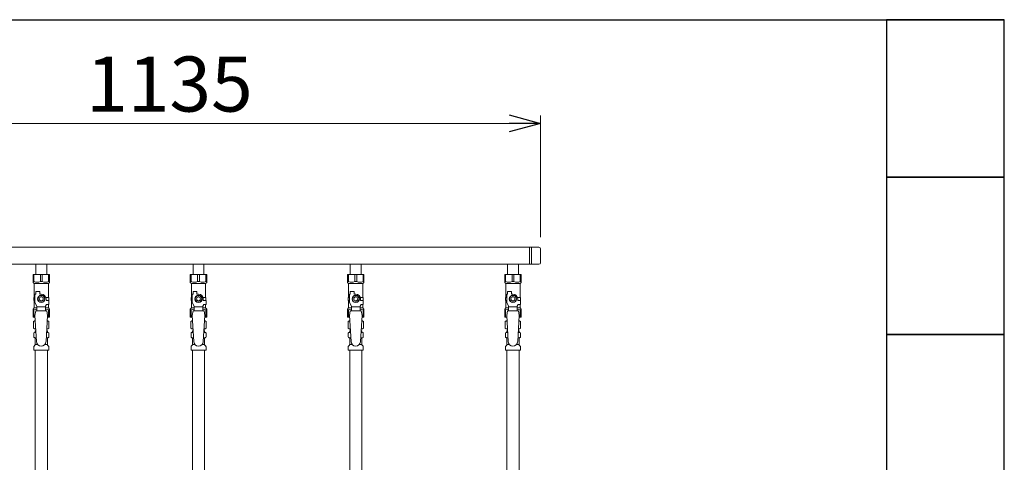
# Model space of a CAD drawing. Units: millimetres. Extents: x 4176 to 15454, y 2950 to 10075.
# Drawn here: x 7306 to 8559, y 4487 to 5050 of the extents above; entities that cross this region are included whole.
import ezdxf

# ---------------------------------------------------------------- set-up
doc = ezdxf.new("R2010")
doc.units = ezdxf.units.MM
doc.linetypes.add('実線', pattern=[0])
doc.layers.add('NoLayerName_010', color=7, linetype='Continuous')
doc.layers.add('図面枠', color=7, linetype='Continuous', lineweight=50)
doc.styles.get("Standard").update_dxf_attribs({"font": 'simplex.shx', "bigfont": 'bigfont.shx'})

msp = doc.modelspace()

# ---------------------------------------------------------------- linework, layer by layer
at = {"color": 0, "linetype": 'ByBlock', "lineweight": -2}
for p, q in [((7928.5, 4928.5), (7968.5, 4917.8)), ((7968.5, 4917.8), (7928.5, 4907.1)), ((7968.5, 4917.8), (7928.5, 4917.8))]:
    msp.add_line(p, q, dxfattribs=at)
at = {"linetype": '実線', "lineweight": 9, "ltscale": 0.001}
msp.add_line((7968.5, 4773.4), (7968.5, 4927.8), dxfattribs=at)
at = {"color": 7, "linetype": '実線', "lineweight": 9, "ltscale": 0.001}
msp.add_line((6873.5, 4917.8), (7928.5, 4917.8), dxfattribs=at)
at = {"color": 3, "lineweight": 9}
for p, q in [((7053.5, 4760.4), (7966.5, 4760.4)), ((7954.5, 4760.4), (7954.5, 4738.7)), ((7956.9, 4760.4), (7956.9, 4738.7)), ((7968.5, 4758.4), (7968.5, 4740.7)), ((7053.5, 4738.7), (7966.5, 4738.7)), ((7326.6, 4738.7), (7326.6, 4725.7)), ((7326.6, 4738.7), (7340.4, 4738.7)), ((7340.4, 4738.7), (7340.4, 4725.7)), ((7526.6, 4738.7), (7526.6, 4725.7)), ((7526.6, 4738.7), (7540.4, 4738.7)), ((7540.4, 4738.7), (7540.4, 4725.7)), ((7726.6, 4738.7), (7726.6, 4725.7)), ((7726.6, 4738.7), (7740.4, 4738.7)), ((7740.4, 4738.7), (7740.4, 4725.7)), ((7926.6, 4738.7), (7926.6, 4725.7)), ((7926.6, 4738.7), (7940.4, 4738.7)), ((7940.4, 4738.7), (7940.4, 4725.7)), ((7323, 4725.7), (7344, 4725.7)), ((7323, 4715.7), (7323, 4725.7)), ((7324.2, 4716.7), (7324.2, 4725.7)), ((7332.3, 4716.7), (7332.3, 4725.7)), ((7334.7, 4716.7), (7334.7, 4725.7)), ((7342.8, 4716.7), (7342.8, 4725.7)), ((7344, 4715.7), (7344, 4725.7)), ((7523, 4725.7), (7544, 4725.7)), ((7523, 4715.7), (7523, 4725.7)), ((7524.2, 4716.7), (7524.2, 4725.7)), ((7532.3, 4716.7), (7532.3, 4725.7)), ((7534.7, 4716.7), (7534.7, 4725.7)), ((7542.8, 4716.7), (7542.8, 4725.7)), ((7544, 4715.7), (7544, 4725.7)), ((7723, 4725.7), (7744, 4725.7)), ((7723, 4715.7), (7723, 4725.7)), ((7724.2, 4716.7), (7724.2, 4725.7)), ((7732.3, 4716.7), (7732.3, 4725.7)), ((7734.7, 4716.7), (7734.7, 4725.7)), ((7742.8, 4716.7), (7742.8, 4725.7)), ((7744, 4715.7), (7744, 4725.7)), ((7923, 4725.7), (7944, 4725.7)), ((7923, 4715.7), (7923, 4725.7)), ((7924.2, 4716.7), (7924.2, 4725.7)), ((7932.3, 4716.7), (7932.3, 4725.7)), ((7934.7, 4716.7), (7934.7, 4725.7)), ((7942.8, 4716.7), (7942.8, 4725.7)), ((7944, 4715.7), (7944, 4725.7)), ((7324.2, 4716.7), (7323, 4716.7)), ((7323, 4715.7), (7324.5, 4714.2)), ((7324.5, 4696.7), (7324.5, 4714.2)), ((7324.5, 4714.2), (7342.5, 4714.2)), ((7332.3, 4716.7), (7334.7, 4716.7)), ((7344, 4715.7), (7342.5, 4714.2)), ((7342.5, 4696.7), (7342.5, 4714.2)), ((7342.8, 4716.7), (7344, 4716.7)), ((7524.2, 4716.7), (7523, 4716.7)), ((7523, 4715.7), (7524.5, 4714.2)), ((7524.5, 4696.7), (7524.5, 4714.2)), ((7524.5, 4714.2), (7542.5, 4714.2)), ((7532.3, 4716.7), (7534.7, 4716.7)), ((7544, 4715.7), (7542.5, 4714.2)), ((7542.5, 4696.7), (7542.5, 4714.2)), ((7542.8, 4716.7), (7544, 4716.7)), ((7724.2, 4716.7), (7723, 4716.7)), ((7723, 4715.7), (7724.5, 4714.2)), ((7724.5, 4696.7), (7724.5, 4714.2)), ((7724.5, 4714.2), (7742.5, 4714.2)), ((7732.3, 4716.7), (7734.7, 4716.7)), ((7744, 4715.7), (7742.5, 4714.2)), ((7742.5, 4696.7), (7742.5, 4714.2)), ((7742.8, 4716.7), (7744, 4716.7)), ((7924.2, 4716.7), (7923, 4716.7)), ((7923, 4715.7), (7924.5, 4714.2)), ((7924.5, 4696.7), (7924.5, 4714.2)), ((7924.5, 4714.2), (7942.5, 4714.2)), ((7932.3, 4716.7), (7934.7, 4716.7)), ((7944, 4715.7), (7942.5, 4714.2)), ((7942.5, 4696.7), (7942.5, 4714.2)), ((7942.8, 4716.7), (7944, 4716.7)), ((7325.5, 4690), (7325.5, 4700.7)), ((7326.5, 4700.7), (7325.5, 4700.7)), ((7326.5, 4700.7), (7326.5, 4704.3)), ((7326.5, 4704.3), (7331.5, 4704.3)), ((7331.2, 4698.7), (7328.9, 4694.7)), ((7335.8, 4698.7), (7331.2, 4698.7)), ((7331.5, 4700.7), (7331.5, 4704.3)), ((7333.5, 4700.7), (7331.5, 4700.7)), ((7338.2, 4694.7), (7335.8, 4698.7)), ((7525.5, 4690), (7525.5, 4700.7)), ((7526.5, 4700.7), (7525.5, 4700.7)), ((7526.5, 4700.7), (7526.5, 4704.3)), ((7526.5, 4704.3), (7531.5, 4704.3)), ((7531.2, 4698.7), (7528.9, 4694.7)), ((7535.8, 4698.7), (7531.2, 4698.7)), ((7531.5, 4700.7), (7531.5, 4704.3)), ((7533.5, 4700.7), (7531.5, 4700.7)), ((7538.2, 4694.7), (7535.8, 4698.7)), ((7725.5, 4690), (7725.5, 4700.7)), ((7726.5, 4700.7), (7725.5, 4700.7)), ((7726.5, 4700.7), (7726.5, 4704.3)), ((7726.5, 4704.3), (7731.5, 4704.3)), ((7731.2, 4698.7), (7728.9, 4694.7)), ((7735.8, 4698.7), (7731.2, 4698.7)), ((7731.5, 4700.7), (7731.5, 4704.3)), ((7733.5, 4700.7), (7731.5, 4700.7)), ((7738.2, 4694.7), (7735.8, 4698.7)), ((7925.5, 4690), (7925.5, 4700.7)), ((7926.5, 4700.7), (7925.5, 4700.7)), ((7926.5, 4700.7), (7926.5, 4704.3)), ((7926.5, 4704.3), (7931.5, 4704.3)), ((7931.2, 4698.7), (7928.9, 4694.7)), ((7935.8, 4698.7), (7931.2, 4698.7)), ((7931.5, 4700.7), (7931.5, 4704.3)), ((7933.5, 4700.7), (7931.5, 4700.7)), ((7938.2, 4694.7), (7935.8, 4698.7)), ((7325.5, 4696.7), (7324, 4696.7)), ((7324, 4696.7), (7324, 4692.7)), ((7324, 4692.7), (7325.5, 4692.7)), ((7324.5, 4683.2), (7324.5, 4692.7)), ((7328, 4685.6), (7325.5, 4690)), ((7328, 4679.7), (7328, 4685.6)), ((7339, 4684.5), (7328, 4684.5)), ((7328.9, 4694.7), (7331.2, 4690.7)), ((7331.2, 4690.7), (7335.8, 4690.7)), ((7335.8, 4690.7), (7338.2, 4694.7)), ((7339, 4685.6), (7340.2, 4687.7)), ((7339, 4679.7), (7339, 4685.6)), ((7339.2, 4696.7), (7343, 4696.7)), ((7339.5, 4694.7), (7339.5, 4692.7)), ((7343.1, 4692.7), (7339.5, 4692.7)), ((7343.1, 4687.7), (7340.2, 4687.7)), ((7342.5, 4683.2), (7342.5, 4687.7)), ((7343, 4696.7), (7343, 4692.7)), ((7343, 4696.7), (7343, 4692.7)), ((7343.1, 4687.7), (7343.1, 4692.7)), ((7525.5, 4696.7), (7524, 4696.7)), ((7524, 4696.7), (7524, 4692.7)), ((7524, 4692.7), (7525.5, 4692.7)), ((7524.5, 4683.2), (7524.5, 4692.7)), ((7528, 4685.6), (7525.5, 4690)), ((7528, 4679.7), (7528, 4685.6)), ((7539, 4684.5), (7528, 4684.5)), ((7528.9, 4694.7), (7531.2, 4690.7)), ((7531.2, 4690.7), (7535.8, 4690.7)), ((7535.8, 4690.7), (7538.2, 4694.7)), ((7539, 4685.6), (7540.2, 4687.7)), ((7539, 4679.7), (7539, 4685.6)), ((7539.2, 4696.7), (7543, 4696.7)), ((7539.5, 4694.7), (7539.5, 4692.7)), ((7543.1, 4692.7), (7539.5, 4692.7)), ((7543.1, 4687.7), (7540.2, 4687.7)), ((7542.5, 4683.2), (7542.5, 4687.7)), ((7543, 4696.7), (7543, 4692.7)), ((7543, 4696.7), (7543, 4692.7)), ((7543.1, 4687.7), (7543.1, 4692.7)), ((7725.5, 4696.7), (7724, 4696.7)), ((7724, 4696.7), (7724, 4692.7)), ((7724, 4692.7), (7725.5, 4692.7)), ((7724.5, 4683.2), (7724.5, 4692.7)), ((7728, 4685.6), (7725.5, 4690)), ((7728, 4679.7), (7728, 4685.6)), ((7739, 4684.5), (7728, 4684.5)), ((7728.9, 4694.7), (7731.2, 4690.7)), ((7731.2, 4690.7), (7735.8, 4690.7)), ((7735.8, 4690.7), (7738.2, 4694.7)), ((7739, 4685.6), (7740.2, 4687.7)), ((7739, 4679.7), (7739, 4685.6)), ((7739.2, 4696.7), (7743, 4696.7)), ((7739.5, 4694.7), (7739.5, 4692.7)), ((7743.1, 4692.7), (7739.5, 4692.7)), ((7743.1, 4687.7), (7740.2, 4687.7)), ((7742.5, 4683.2), (7742.5, 4687.7)), ((7743, 4696.7), (7743, 4692.7)), ((7743, 4696.7), (7743, 4692.7)), ((7743.1, 4687.7), (7743.1, 4692.7)), ((7925.5, 4696.7), (7924, 4696.7)), ((7924, 4696.7), (7924, 4692.7)), ((7924, 4692.7), (7925.5, 4692.7)), ((7924.5, 4683.2), (7924.5, 4692.7)), ((7928, 4685.6), (7925.5, 4690)), ((7928, 4679.7), (7928, 4685.6)), ((7939, 4684.5), (7928, 4684.5)), ((7928.9, 4694.7), (7931.2, 4690.7)), ((7931.2, 4690.7), (7935.8, 4690.7)), ((7935.8, 4690.7), (7938.2, 4694.7)), ((7939, 4685.6), (7940.2, 4687.7)), ((7939, 4679.7), (7939, 4685.6)), ((7939.2, 4696.7), (7943, 4696.7)), ((7939.5, 4694.7), (7939.5, 4692.7)), ((7943.1, 4692.7), (7939.5, 4692.7)), ((7943.1, 4687.7), (7940.2, 4687.7)), ((7942.5, 4683.2), (7942.5, 4687.7)), ((7943, 4696.7), (7943, 4692.7)), ((7943, 4696.7), (7943, 4692.7)), ((7943.1, 4687.7), (7943.1, 4692.7)), ((7323, 4681.7), (7324.5, 4683.2)), ((7323, 4681.7), (7323, 4671.7)), ((7324.2, 4680.7), (7323, 4680.7)), ((7324.2, 4680.7), (7324.2, 4671.7)), ((7324.5, 4683.2), (7328, 4683.2)), ((7326.5, 4679.7), (7325.5, 4673.5)), ((7325.5, 4673.5), (7327.5, 4640.7)), ((7340.5, 4679.7), (7326.5, 4679.7)), ((7339, 4683.2), (7342.5, 4683.2)), ((7341.5, 4673.5), (7339.5, 4640.4)), ((7340.5, 4679.7), (7341.5, 4673.5)), ((7344, 4681.7), (7342.5, 4683.2)), ((7342.8, 4680.7), (7342.8, 4671.7)), ((7342.8, 4680.7), (7344, 4680.7)), ((7344, 4681.7), (7344, 4671.7)), ((7523, 4681.7), (7524.5, 4683.2)), ((7523, 4681.7), (7523, 4671.7)), ((7524.2, 4680.7), (7523, 4680.7)), ((7524.2, 4680.7), (7524.2, 4671.7)), ((7524.5, 4683.2), (7528, 4683.2)), ((7526.5, 4679.7), (7525.5, 4673.5)), ((7525.5, 4673.5), (7527.5, 4640.7)), ((7540.5, 4679.7), (7526.5, 4679.7)), ((7539, 4683.2), (7542.5, 4683.2)), ((7541.5, 4673.5), (7539.5, 4640.4)), ((7540.5, 4679.7), (7541.5, 4673.5)), ((7544, 4681.7), (7542.5, 4683.2)), ((7542.8, 4680.7), (7542.8, 4671.7)), ((7542.8, 4680.7), (7544, 4680.7)), ((7544, 4681.7), (7544, 4671.7)), ((7723, 4681.7), (7724.5, 4683.2)), ((7723, 4681.7), (7723, 4671.7)), ((7724.2, 4680.7), (7723, 4680.7)), ((7724.2, 4680.7), (7724.2, 4671.7)), ((7724.5, 4683.2), (7728, 4683.2)), ((7726.5, 4679.7), (7725.5, 4673.5)), ((7725.5, 4673.5), (7727.5, 4640.7)), ((7740.5, 4679.7), (7726.5, 4679.7)), ((7739, 4683.2), (7742.5, 4683.2)), ((7741.5, 4673.5), (7739.5, 4640.4)), ((7740.5, 4679.7), (7741.5, 4673.5)), ((7744, 4681.7), (7742.5, 4683.2)), ((7742.8, 4680.7), (7742.8, 4671.7)), ((7742.8, 4680.7), (7744, 4680.7)), ((7744, 4681.7), (7744, 4671.7)), ((7923, 4681.7), (7924.5, 4683.2)), ((7923, 4681.7), (7923, 4671.7)), ((7924.2, 4680.7), (7923, 4680.7)), ((7924.2, 4680.7), (7924.2, 4671.7)), ((7924.5, 4683.2), (7928, 4683.2)), ((7926.5, 4679.7), (7925.5, 4673.5)), ((7925.5, 4673.5), (7927.5, 4640.7)), ((7940.5, 4679.7), (7926.5, 4679.7)), ((7939, 4683.2), (7942.5, 4683.2)), ((7941.5, 4673.5), (7939.5, 4640.4)), ((7940.5, 4679.7), (7941.5, 4673.5)), ((7944, 4681.7), (7942.5, 4683.2)), ((7942.8, 4680.7), (7942.8, 4671.7)), ((7942.8, 4680.7), (7944, 4680.7)), ((7944, 4681.7), (7944, 4671.7)), ((7323, 4671.7), (7325.6, 4671.7)), ((7323.7, 4666), (7325, 4666.7)), ((7323.7, 4666), (7323.7, 4657.5)), ((7325, 4666.7), (7325.9, 4666.7)), ((7325, 4666.7), (7325.9, 4666.7)), ((7341.1, 4666.7), (7342, 4666.7)), ((7341.1, 4666.7), (7342, 4666.7)), ((7341.4, 4671.7), (7344, 4671.7)), ((7343.3, 4666), (7342, 4666.7)), ((7343.3, 4666), (7343.3, 4657.5)), ((7523, 4671.7), (7525.6, 4671.7)), ((7523.7, 4666), (7525, 4666.7)), ((7523.7, 4666), (7523.7, 4657.5)), ((7525, 4666.7), (7525.9, 4666.7)), ((7525, 4666.7), (7525.9, 4666.7)), ((7541.1, 4666.7), (7542, 4666.7)), ((7541.1, 4666.7), (7542, 4666.7)), ((7541.4, 4671.7), (7544, 4671.7)), ((7543.3, 4666), (7542, 4666.7)), ((7543.3, 4666), (7543.3, 4657.5)), ((7723, 4671.7), (7725.6, 4671.7)), ((7723.7, 4666), (7725, 4666.7)), ((7723.7, 4666), (7723.7, 4657.5)), ((7725, 4666.7), (7725.9, 4666.7)), ((7725, 4666.7), (7725.9, 4666.7)), ((7741.1, 4666.7), (7742, 4666.7)), ((7741.1, 4666.7), (7742, 4666.7)), ((7741.4, 4671.7), (7744, 4671.7)), ((7743.3, 4666), (7742, 4666.7)), ((7743.3, 4666), (7743.3, 4657.5)), ((7923, 4671.7), (7925.6, 4671.7)), ((7923.7, 4666), (7925, 4666.7)), ((7923.7, 4666), (7923.7, 4657.5)), ((7925, 4666.7), (7925.9, 4666.7)), ((7925, 4666.7), (7925.9, 4666.7)), ((7941.1, 4666.7), (7942, 4666.7)), ((7941.1, 4666.7), (7942, 4666.7)), ((7941.4, 4671.7), (7944, 4671.7)), ((7943.3, 4666), (7942, 4666.7)), ((7943.3, 4666), (7943.3, 4657.5)), ((7323.7, 4657.5), (7325, 4656.7)), ((7324, 4646.5), (7324, 4651)), ((7324.7, 4651.9), (7325.1, 4652)), ((7325, 4656.7), (7326.6, 4656.7)), ((7325.1, 4652), (7326.8, 4652)), ((7325.8, 4653), (7325.8, 4653.7)), ((7326.5, 4656.2), (7326.5, 4654.7)), ((7326.5, 4654.7), (7326.7, 4654.7)), ((7340.2, 4652), (7342, 4652)), ((7340.4, 4654.7), (7340.5, 4654.7)), ((7340.5, 4656.7), (7342, 4656.7)), ((7340.5, 4656.2), (7340.5, 4654.7)), ((7341.2, 4653), (7341.2, 4653.7)), ((7343.3, 4657.5), (7342, 4656.7)), ((7342.3, 4651.9), (7342, 4652)), ((7343.1, 4646.5), (7343.1, 4651)), ((7523.7, 4657.5), (7525, 4656.7)), ((7524, 4646.5), (7524, 4651)), ((7524.7, 4651.9), (7525.1, 4652)), ((7525, 4656.7), (7526.6, 4656.7)), ((7525.1, 4652), (7526.8, 4652)), ((7525.8, 4653), (7525.8, 4653.7)), ((7526.5, 4656.2), (7526.5, 4654.7)), ((7526.5, 4654.7), (7526.7, 4654.7)), ((7540.2, 4652), (7542, 4652)), ((7540.4, 4654.7), (7540.5, 4654.7)), ((7540.5, 4656.7), (7542, 4656.7)), ((7540.5, 4656.2), (7540.5, 4654.7)), ((7541.2, 4653), (7541.2, 4653.7)), ((7543.3, 4657.5), (7542, 4656.7)), ((7542.3, 4651.9), (7542, 4652)), ((7543.1, 4646.5), (7543.1, 4651)), ((7723.7, 4657.5), (7725, 4656.7)), ((7724, 4646.5), (7724, 4651)), ((7724.7, 4651.9), (7725.1, 4652)), ((7725, 4656.7), (7726.6, 4656.7)), ((7725.1, 4652), (7726.8, 4652)), ((7725.8, 4653), (7725.8, 4653.7)), ((7726.5, 4656.2), (7726.5, 4654.7)), ((7726.5, 4654.7), (7726.7, 4654.7)), ((7740.2, 4652), (7742, 4652)), ((7740.4, 4654.7), (7740.5, 4654.7)), ((7740.5, 4656.7), (7742, 4656.7)), ((7740.5, 4656.2), (7740.5, 4654.7)), ((7741.2, 4653), (7741.2, 4653.7)), ((7743.3, 4657.5), (7742, 4656.7)), ((7742.3, 4651.9), (7742, 4652)), ((7743.1, 4646.5), (7743.1, 4651)), ((7923.7, 4657.5), (7925, 4656.7)), ((7924, 4646.5), (7924, 4651)), ((7924.7, 4651.9), (7925.1, 4652)), ((7925, 4656.7), (7926.6, 4656.7)), ((7925.1, 4652), (7926.8, 4652)), ((7925.8, 4653), (7925.8, 4653.7)), ((7926.5, 4656.2), (7926.5, 4654.7)), ((7926.5, 4654.7), (7926.7, 4654.7)), ((7940.2, 4652), (7942, 4652)), ((7940.4, 4654.7), (7940.5, 4654.7)), ((7940.5, 4656.7), (7942, 4656.7)), ((7940.5, 4656.2), (7940.5, 4654.7)), ((7941.2, 4653), (7941.2, 4653.7)), ((7943.3, 4657.5), (7942, 4656.7)), ((7942.3, 4651.9), (7942, 4652)), ((7943.1, 4646.5), (7943.1, 4651)), ((7324.3, 4634.7), (7325.5, 4635.9)), ((7324.7, 4645.5), (7325.1, 4645.4)), ((7325.1, 4645.4), (7327.2, 4645.4)), ((7325.8, 4636.6), (7325.8, 4644.5)), ((7325.8, 4636.6), (7329.1, 4636.6)), ((7337.9, 4636.6), (7341.2, 4636.6)), ((7339.8, 4645.4), (7342, 4645.4)), ((7341.2, 4636.6), (7341.2, 4644.5)), ((7342.8, 4634.7), (7341.5, 4635.9)), ((7342.3, 4645.5), (7342, 4645.4)), ((7524.3, 4634.7), (7525.5, 4635.9)), ((7524.7, 4645.5), (7525.1, 4645.4)), ((7525.1, 4645.4), (7527.2, 4645.4)), ((7525.8, 4636.6), (7525.8, 4644.5)), ((7525.8, 4636.6), (7529.1, 4636.6)), ((7537.9, 4636.6), (7541.2, 4636.6)), ((7539.8, 4645.4), (7542, 4645.4)), ((7541.2, 4636.6), (7541.2, 4644.5)), ((7542.8, 4634.7), (7541.5, 4635.9)), ((7542.3, 4645.5), (7542, 4645.4)), ((7724.3, 4634.7), (7725.5, 4635.9)), ((7724.7, 4645.5), (7725.1, 4645.4)), ((7725.1, 4645.4), (7727.2, 4645.4)), ((7725.8, 4636.6), (7725.8, 4644.5)), ((7725.8, 4636.6), (7729.1, 4636.6)), ((7737.9, 4636.6), (7741.2, 4636.6)), ((7739.8, 4645.4), (7742, 4645.4)), ((7741.2, 4636.6), (7741.2, 4644.5)), ((7742.8, 4634.7), (7741.5, 4635.9)), ((7742.3, 4645.5), (7742, 4645.4)), ((7924.3, 4634.7), (7925.5, 4635.9)), ((7924.7, 4645.5), (7925.1, 4645.4)), ((7925.1, 4645.4), (7927.2, 4645.4)), ((7925.8, 4636.6), (7925.8, 4644.5)), ((7925.8, 4636.6), (7929.1, 4636.6)), ((7937.9, 4636.6), (7941.2, 4636.6)), ((7939.8, 4645.4), (7942, 4645.4)), ((7941.2, 4636.6), (7941.2, 4644.5)), ((7942.8, 4634.7), (7941.5, 4635.9)), ((7942.3, 4645.5), (7942, 4645.4)), ((7324, 4629.7), (7324, 4634)), ((7324, 4629.7), (7343.1, 4629.7)), ((7343.1, 4629.7), (7343.1, 4634)), ((7524, 4629.7), (7524, 4634)), ((7524, 4629.7), (7543.1, 4629.7)), ((7525.8, 4629.7), (7525.8, 4103.7)), ((7541.3, 4629.7), (7541.3, 4103.7)), ((7543.1, 4629.7), (7543.1, 4634)), ((7724, 4629.7), (7724, 4634)), ((7724, 4629.7), (7743.1, 4629.7)), ((7743.1, 4629.7), (7743.1, 4634)), ((7924, 4629.7), (7924, 4634)), ((7924, 4629.7), (7943.1, 4629.7)), ((7925.8, 4629.7), (7925.8, 4103.7)), ((7941.3, 4629.7), (7941.3, 4103.7)), ((7943.1, 4629.7), (7943.1, 4634))]:
    msp.add_line(p, q, dxfattribs=at)
for centre, radius in [((7333.5, 4694.7), 4.62), ((7333.5, 4694.7), 2.5), ((7533.5, 4694.7), 4.62), ((7533.5, 4694.7), 2.5), ((7733.5, 4694.7), 4.62), ((7733.5, 4694.7), 2.5), ((7933.5, 4694.7), 4.62), ((7933.5, 4694.7), 2.5)]:
    msp.add_circle(centre, radius, dxfattribs=at)
for centre, radius, start, end in [((7966.5, 4758.4), 2, 0, 90), ((7966.5, 4740.7), 2, 270, 0), ((7328.3, 4725.6), 9.79, 245.4827, 294.5173), ((7338.8, 4725.6), 9.79, 245.4827, 294.5173), ((7528.3, 4725.6), 9.79, 245.4827, 294.5173), ((7538.8, 4725.6), 9.79, 245.4827, 294.5173), ((7728.3, 4725.6), 9.79, 245.4827, 294.5173), ((7738.8, 4725.6), 9.79, 245.4827, 294.5173), ((7928.3, 4725.6), 9.79, 245.4827, 294.5173), ((7938.8, 4725.6), 9.79, 245.4827, 294.5173), ((7333.5, 4694.7), 6, 0, 90), ((7533.5, 4694.7), 6, 0, 90), ((7733.5, 4694.7), 6, 0, 90), ((7933.5, 4694.7), 6, 0, 90), ((7328.3, 4671.8), 9.79, 91.4635, 114.5173), ((7338.8, 4671.8), 9.79, 65.4827, 88.5365), ((7528.3, 4671.8), 9.79, 91.4635, 114.5173), ((7538.8, 4671.8), 9.79, 65.4827, 88.5365), ((7728.3, 4671.8), 9.79, 91.4635, 114.5173), ((7738.8, 4671.8), 9.79, 65.4827, 88.5365), ((7928.3, 4671.8), 9.79, 91.4635, 114.5173), ((7938.8, 4671.8), 9.79, 65.4827, 88.5365), ((7326.2, 4662.4), 4.34, 92.9529, 115.6158), ((7340.9, 4662.4), 4.34, 64.3842, 87.017), ((7526.2, 4662.4), 4.34, 92.9529, 115.6158), ((7540.9, 4662.4), 4.34, 64.3842, 87.017), ((7726.2, 4662.4), 4.34, 92.9529, 115.6158), ((7740.9, 4662.4), 4.34, 64.3842, 87.017), ((7926.2, 4662.4), 4.34, 92.9529, 115.6158), ((7940.9, 4662.4), 4.34, 64.3842, 87.017), ((7325, 4651), 1, 105, 180), ((7326.2, 4661.1), 4.34, 244.3842, 275.0777), ((7324.8, 4653), 1, 285, 360), ((7326.8, 4653.7), 1, 98.7985, 180), ((7325.9, 4653), 0.612, 90, 90.1686), ((7326, 4656.2), 0.5, 360, 90), ((7340.2, 4653.7), 1, 360, 80.8383), ((7340.9, 4661.1), 4.34, 264.9966, 295.6158), ((7341, 4656.2), 0.5, 90, 180), ((7342.2, 4653), 1, 180, 255), ((7342.1, 4651), 1, 360, 75), ((7525, 4651), 1, 105, 180), ((7526.2, 4661.1), 4.34, 244.3842, 275.0777), ((7524.8, 4653), 1, 285, 360), ((7526.8, 4653.7), 1, 98.7985, 180), ((7525.9, 4653), 0.612, 90, 90.1686), ((7526, 4656.2), 0.5, 360, 90), ((7540.2, 4653.7), 1, 360, 80.8383), ((7540.9, 4661.1), 4.34, 264.9966, 295.6158), ((7541, 4656.2), 0.5, 90, 180), ((7542.2, 4653), 1, 180, 255), ((7542.1, 4651), 1, 360, 75), ((7725, 4651), 1, 105, 180), ((7726.2, 4661.1), 4.34, 244.3842, 275.0777), ((7724.8, 4653), 1, 285, 360), ((7726.8, 4653.7), 1, 98.7985, 180), ((7725.9, 4653), 0.612, 90, 90.1686), ((7726, 4656.2), 0.5, 360, 90), ((7740.2, 4653.7), 1, 360, 80.8383), ((7740.9, 4661.1), 4.34, 264.9966, 295.6158), ((7741, 4656.2), 0.5, 90, 180), ((7742.2, 4653), 1, 180, 255), ((7742.1, 4651), 1, 360, 75), ((7925, 4651), 1, 105, 180), ((7926.2, 4661.1), 4.34, 244.3842, 275.0777), ((7924.8, 4653), 1, 285, 360), ((7926.8, 4653.7), 1, 98.7985, 180), ((7925.9, 4653), 0.612, 90, 90.1686), ((7926, 4656.2), 0.5, 360, 90), ((7940.2, 4653.7), 1, 360, 80.8383), ((7940.9, 4661.1), 4.34, 264.9966, 295.6158), ((7941, 4656.2), 0.5, 90, 180), ((7942.2, 4653), 1, 180, 255), ((7942.1, 4651), 1, 360, 75), ((7325, 4646.5), 1, 180, 255), ((7325, 4634), 1, 135, 180), ((7324.8, 4644.5), 1, 360, 75), ((7324.8, 4636.6), 1, 315, 360), ((7333.5, 4640.7), 6, 180, 356.5298), ((7342.2, 4644.5), 1, 105, 180), ((7342.2, 4636.6), 1, 180, 225), ((7342.1, 4646.5), 1, 285, 360), ((7342.1, 4634), 1, 360, 45), ((7525, 4646.5), 1, 180, 255), ((7525, 4634), 1, 135, 180), ((7524.8, 4644.5), 1, 360, 75), ((7524.8, 4636.6), 1, 315, 360), ((7533.5, 4640.7), 6, 180, 356.5298), ((7542.2, 4644.5), 1, 105, 180), ((7542.2, 4636.6), 1, 180, 225), ((7542.1, 4646.5), 1, 285, 360), ((7542.1, 4634), 1, 360, 45), ((7725, 4646.5), 1, 180, 255), ((7725, 4634), 1, 135, 180), ((7724.8, 4644.5), 1, 360, 75), ((7724.8, 4636.6), 1, 315, 360), ((7733.5, 4640.7), 6, 180, 356.5298), ((7742.2, 4644.5), 1, 105, 180), ((7742.2, 4636.6), 1, 180, 225), ((7742.1, 4646.5), 1, 285, 360), ((7742.1, 4634), 1, 360, 45), ((7925, 4646.5), 1, 180, 255), ((7925, 4634), 1, 135, 180), ((7924.8, 4644.5), 1, 360, 75), ((7924.8, 4636.6), 1, 315, 360), ((7933.5, 4640.7), 6, 180, 356.5298), ((7942.2, 4644.5), 1, 105, 180), ((7942.2, 4636.6), 1, 180, 225), ((7942.1, 4646.5), 1, 285, 360), ((7942.1, 4634), 1, 360, 45)]:
    msp.add_arc(centre, radius, start, end, dxfattribs=at)
at = {"layer": 'NoLayerName_010', "color": 3, "linetype": 'Continuous', "lineweight": 9}
for p, q in [((7325.8, 4629.7), (7325.8, 3703.7)), ((7341.3, 4629.7), (7341.3, 3703.7)), ((7725.8, 4629.7), (7725.8, 3703.7)), ((7741.3, 4629.7), (7741.3, 3703.7))]:
    msp.add_line(p, q, dxfattribs=at)
at = {"layer": '図面枠', "lineweight": 25, "ltscale": 0.5}
for p, q in [((4558.5, 5049.6), (8558.5, 5049.6)), ((8558.5, 5049.6), (8408.5, 5049.6)), ((8408.5, 5049.6), (8408.5, 4849.6)), ((8558.5, 4849.6), (8558.5, 5049.6)), ((8558.5, 4849.6), (8408.5, 4849.6)), ((8408.5, 4849.6), (8408.5, 4649.6)), ((8408.5, 4849.6), (8558.5, 4849.6)), ((8558.5, 4649.6), (8558.5, 4849.6)), ((8558.5, 4649.6), (8408.5, 4649.6)), ((8408.5, 4649.6), (8408.5, 4449.6)), ((8408.5, 4649.6), (8558.5, 4649.6)), ((8558.5, 4449.6), (8558.5, 4649.6))]:
    msp.add_line(p, q, dxfattribs=at)

# ---------------------------------------------------------------- texts
at = {"lineweight": 25}
msp.add_text('1135', height=70, dxfattribs=at).set_placement((7390.5, 4932.8))

doc.saveas('drawing.dxf')
